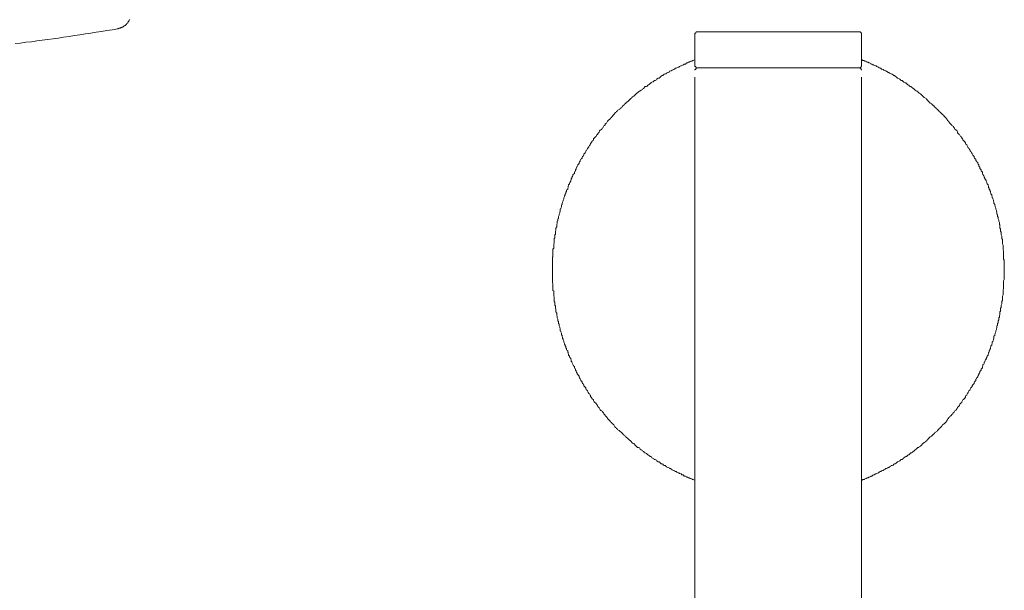
# Model space of a CAD drawing. Units: inches. Extents: x -311 to 1865, y -574 to 1029.
# Drawn here: x 277 to 412, y 573 to 652 of the extents above; entities that cross this region are included whole.
import ezdxf

# ---------------------------------------------------------------- set-up
doc = ezdxf.new("R2010")
doc.units = ezdxf.units.IN
doc.header["$MEASUREMENT"] = 0
doc.layers.add('图层 1', color=7, linetype='Continuous')

msp = doc.modelspace()

# ---------------------------------------------------------------- linework, layer by layer
at = {"layer": '图层 1', "color": 7, "lineweight": 9}
for points in [[(290.48, 650.45), (290.53, 650.48), (290.62, 650.48), (290.64, 650.51), (290.74, 650.51), (290.79, 650.53), (290.87, 650.56), (290.91, 650.58), (290.97, 650.6), (291.04, 650.63), (291.09, 650.66), (291.13, 650.68), (291.21, 650.73), (291.27, 650.77), (291.33, 650.79), (291.37, 650.83), (291.41, 650.86), (291.48, 650.91), (291.53, 650.93), (291.57, 651), (291.63, 651.05), (291.68, 651.09), (291.72, 651.15), (291.74, 651.17), (291.81, 651.21), (291.85, 651.28), (291.87, 651.31), (291.92, 651.4), (291.97, 651.45), (292.01, 651.5), (292.02, 651.56), (292.05, 651.59), (292.07, 651.67), (292.11, 651.74)], [(276.4, 648.41), (277.13, 648.49), (277.87, 648.59), (278.64, 648.66), (279.37, 648.77), (280.13, 648.87), (280.86, 648.96), (281.61, 649.07), (282.34, 649.18), (283.06, 649.28), (283.8, 649.38), (284.54, 649.51), (285.29, 649.61), (286.04, 649.73), (286.77, 649.84), (287.51, 649.97), (288.25, 650.09), (289, 650.2), (289.73, 650.32), (290.48, 650.45)], [(369.93, 650.02), (369.87, 650.02), (369.77, 650.02), (369.69, 649.92), (369.69, 649.85), (369.59, 649.85), (369.59, 649.79), (369.59, 649.7)], [(369.59, 649.7), (369.59, 645.43)], [(381.04, 650.02), (380.45, 650.02), (380.21, 650.02), (379.92, 650.02), (379.69, 650.02), (379.37, 650.02), (379.26, 650.02), (379.09, 650.02), (379.02, 650.02), (378.85, 650.02), (378.71, 650.02), (378.6, 650.02), (378.43, 650.02), (378.36, 650.02), (378.19, 650.02), (378.01, 650.02), (377.95, 650.02), (377.76, 650.02), (377.69, 650.02), (377.52, 650.02), (377.42, 650.02), (377.28, 650.02), (377.18, 650.02), (377.04, 650.02), (376.93, 650.02), (376.76, 650.02), (376.68, 650.02), (376.51, 650.02), (376.45, 650.02), (376.27, 650.02), (376.19, 650.02), (376.02, 650.02), (375.96, 650.02), (375.79, 650.02), (375.69, 650.02), (375.51, 650.02), (375.43, 650.02), (375.37, 650.02), (375.19, 650.02), (375.12, 650.02), (374.95, 650.02), (374.84, 650.02), (374.78, 650.02), (374.7, 650.02), (374.6, 650.02), (374.53, 650.02), (374.46, 650.02), (374.36, 650.02), (374.29, 650.02), (374.18, 650.02), (374.11, 650.02), (374.04, 650.02), (373.94, 650.02), (373.86, 650.02), (373.76, 650.02), (373.69, 650.02), (373.63, 650.02), (373.52, 650.02), (373.45, 650.02), (373.35, 650.02), (373.28, 650.02), (373.17, 650.02), (373.11, 650.02), (373, 650.02), (372.93, 650.02), (372.85, 650.02), (372.78, 650.02), (372.68, 650.02), (372.61, 650.02), (372.55, 650.02), (372.45, 650.02), (372.37, 650.02), (372.27, 650.02), (372.19, 650.02), (372.1, 650.02), (372.02, 650.02), (371.96, 650.02), (371.86, 650.02), (371.79, 650.02), (371.72, 650.02), (371.6, 650.02), (371.54, 650.02), (371.43, 650.02), (371.36, 650.02), (371.28, 650.02), (371.19, 650.02), (371.12, 650.02), (371.01, 650.02), (370.95, 650.02), (370.88, 650.02), (370.78, 650.02), (370.7, 650.02), (370.6, 650.02), (370.52, 650.02), (370.46, 650.02), (370.35, 650.02), (370.28, 650.02), (370.23, 650.02), (370.1, 650.02), (370.04, 650.02), (369.93, 650.02)], [(392.08, 650.02), (392.01, 650.02), (391.94, 650.02), (391.84, 650.02), (391.77, 650.02), (391.65, 650.02), (391.58, 650.02), (391.52, 650.02), (391.41, 650.02), (391.35, 650.02), (391.24, 650.02), (391.18, 650.02), (391.1, 650.02), (391, 650.02), (390.92, 650.02), (390.82, 650.02), (390.76, 650.02), (390.68, 650.02), (390.59, 650.02), (390.51, 650.02), (390.45, 650.02), (390.33, 650.02), (390.27, 650.02), (390.2, 650.02), (390.09, 650.02), (390.02, 650.02), (389.91, 650.02), (389.85, 650.02), (389.74, 650.02), (389.68, 650.02), (389.61, 650.02), (389.51, 650.02), (389.43, 650.02), (389.32, 650.02), (389.26, 650.02), (389.19, 650.02), (389.08, 650.02), (389.01, 650.02), (388.91, 650.02), (388.84, 650.02), (388.77, 650.02), (388.67, 650.02), (388.59, 650.02), (388.53, 650.02), (388.42, 650.02), (388.35, 650.02), (388.25, 650.02), (388.18, 650.02), (388.11, 650.02), (388, 650.02), (387.95, 650.02), (387.86, 650.02), (387.76, 650.02), (387.68, 650.02), (387.58, 650.02), (387.51, 650.02), (387.45, 650.02), (387.35, 650.02), (387.27, 650.02), (387.17, 650.02), (387.1, 650.02), (387, 650.02), (386.93, 650.02), (386.86, 650.02), (386.68, 650.02), (386.57, 650.02), (386.45, 650.02), (386.33, 650.02), (386.27, 650.02), (386.09, 650.02), (386.01, 650.02), (385.85, 650.02), (385.78, 650.02), (385.6, 650.02), (385.54, 650.02), (385.36, 650.02), (385.26, 650.02), (385.1, 650.02), (385, 650.02), (384.83, 650.02), (384.77, 650.02), (384.6, 650.02), (384.52, 650.02), (384.35, 650.02), (384.17, 650.02), (384.1, 650.02), (383.93, 650.02), (383.86, 650.02), (383.68, 650.02), (383.61, 650.02), (383.44, 650.02), (383.27, 650.02), (383.2, 650.02), (383.03, 650.02), (382.92, 650.02), (382.78, 650.02), (382.6, 650.02), (382.37, 650.02), (382.09, 650.02), (381.84, 650.02), (381.54, 650.02), (381.04, 650.02)], [(392.42, 649.7), (392.42, 649.79), (392.42, 649.85), (392.36, 649.85), (392.36, 649.92), (392.26, 649.92), (392.26, 650.02), (392.18, 650.02), (392.08, 650.02)], [(392.42, 645.43), (392.42, 649.7)], [(369.59, 646.18), (369.52, 646.18), (369.33, 646.09), (369.27, 646.09), (369.21, 646.02), (369.04, 646.02), (368.93, 645.94), (368.78, 645.85), (368.68, 645.85), (368.61, 645.79), (368.44, 645.79), (368.37, 645.69), (368.3, 645.61), (368.13, 645.61), (368.02, 645.51), (367.96, 645.51), (367.77, 645.43), (367.7, 645.35), (367.64, 645.35), (367.46, 645.27), (367.37, 645.19), (367.28, 645.19), (367.11, 645.09), (367, 645.03), (366.93, 645.03), (366.77, 644.92), (366.69, 644.84), (366.63, 644.84), (366.45, 644.77), (366.35, 644.69), (366.28, 644.69), (366.1, 644.61), (366.04, 644.51), (365.92, 644.44), (365.87, 644.44), (365.69, 644.37), (365.61, 644.26), (365.55, 644.26), (365.37, 644.2), (365.27, 644.12), (365.2, 644.02), (365.1, 644.02), (364.96, 643.93), (364.86, 643.86), (364.78, 643.77), (364.71, 643.68), (364.54, 643.68), (364.42, 643.6), (364.37, 643.52), (364.3, 643.43), (364.12, 643.36), (364.02, 643.36), (363.95, 643.26), (363.87, 643.19), (363.7, 643.11), (363.64, 643.01), (363.53, 643.01), (363.46, 642.94), (363.38, 642.85), (363.22, 642.76), (363.11, 642.69), (363.05, 642.59), (362.93, 642.53), (362.79, 642.53), (362.69, 642.44), (362.63, 642.36), (362.55, 642.27), (362.46, 642.2), (362.38, 642.1), (362.2, 642.02), (362.09, 641.94), (362.04, 641.87), (361.97, 641.87), (361.86, 641.78), (361.72, 641.68), (361.61, 641.6), (361.54, 641.51), (361.44, 641.43), (361.37, 641.36), (361.29, 641.27), (361.2, 641.18), (361.02, 641.09), (360.96, 641.03), (360.88, 640.92), (360.79, 640.86), (360.7, 640.77), (360.6, 640.69), (360.53, 640.61), (360.42, 640.53), (360.36, 640.43), (360.19, 640.36), (360.11, 640.26), (360.05, 640.19), (359.95, 640.11), (359.87, 640.01), (359.77, 639.93), (359.7, 639.86), (359.64, 639.76), (359.53, 639.69), (359.46, 639.6), (359.34, 639.52), (359.28, 639.44), (359.21, 639.36), (359.04, 639.26), (358.96, 639.18), (358.86, 639.11), (358.79, 639.01), (358.69, 638.94), (358.62, 638.85), (358.55, 638.77), (358.46, 638.69), (358.38, 638.61), (358.27, 638.44), (358.19, 638.36), (358.14, 638.28), (358.02, 638.2), (357.96, 638.11), (357.88, 638.02), (357.78, 637.94), (357.71, 637.85), (357.61, 637.76), (357.54, 637.68), (357.47, 637.51), (357.37, 637.45), (357.29, 637.36), (357.29, 637.27), (357.19, 637.18), (357.12, 637.11), (357.06, 637.02), (356.96, 636.86), (356.89, 636.79), (356.81, 636.69), (356.7, 636.6), (356.6, 636.54), (356.53, 636.43), (356.46, 636.28), (356.36, 636.19), (356.29, 636.1), (356.29, 636.01), (356.22, 635.95), (356.11, 635.86), (356.05, 635.69), (355.97, 635.62), (355.88, 635.51), (355.8, 635.43), (355.69, 635.35), (355.69, 635.2), (355.63, 635.1), (355.52, 635.01), (355.45, 634.94), (355.38, 634.78), (355.28, 634.69), (355.28, 634.61), (355.21, 634.53), (355.13, 634.45), (355.04, 634.27), (354.96, 634.18), (354.96, 634.12), (354.86, 634.04), (354.79, 633.85), (354.73, 633.76), (354.62, 633.7), (354.62, 633.59), (354.55, 633.45), (354.44, 633.34), (354.37, 633.29), (354.37, 633.11), (354.3, 633.02), (354.2, 632.93), (354.13, 632.85), (354.13, 632.69), (354.05, 632.6), (353.95, 632.54), (353.88, 632.37), (353.88, 632.28), (353.78, 632.19), (353.71, 632.1), (353.71, 631.95), (353.61, 631.85), (353.55, 631.77), (353.47, 631.61), (353.47, 631.52), (353.37, 631.44), (353.29, 631.26), (353.29, 631.19), (353.23, 631.1), (353.23, 630.92), (353.11, 630.87), (353.06, 630.78), (353.06, 630.61), (352.95, 630.52), (352.87, 630.44), (352.87, 630.27), (352.8, 630.2), (352.7, 630.1), (352.7, 629.94), (352.63, 629.86), (352.63, 629.77), (352.56, 629.61), (352.56, 629.53), (352.46, 629.34), (352.38, 629.28), (352.38, 629.19), (352.28, 629.03), (352.28, 628.94), (352.21, 628.85), (352.21, 628.68), (352.15, 628.6), (352.15, 628.43), (352.05, 628.37), (351.98, 628.26), (351.98, 628.11), (351.9, 628.02), (351.9, 627.85), (351.8, 627.78), (351.8, 627.67), (351.73, 627.52), (351.73, 627.44), (351.61, 627.27), (351.61, 627.19), (351.61, 627.12), (351.55, 626.95), (351.55, 626.86), (351.45, 626.68), (351.45, 626.61), (351.38, 626.53), (351.38, 626.35), (351.3, 626.29), (351.3, 626.11), (351.3, 626.02), (351.21, 625.85), (351.21, 625.76), (351.14, 625.7), (351.14, 625.53), (351.14, 625.44), (351.06, 625.27), (351.06, 625.19), (350.96, 625.03), (350.96, 624.95), (350.96, 624.86), (350.89, 624.7), (350.89, 624.62), (350.89, 624.43), (350.79, 624.35), (350.79, 624.18), (350.79, 624.11), (350.7, 624.03), (350.7, 623.86), (350.7, 623.77), (350.65, 623.61), (350.65, 623.54), (350.65, 623.35), (350.65, 623.27), (350.54, 623.11), (350.54, 623.02), (350.54, 622.87), (350.54, 622.76), (350.47, 622.68), (350.47, 622.53), (350.47, 622.44), (350.47, 622.27), (350.37, 622.19), (350.37, 622.01), (350.37, 621.93), (350.37, 621.78), (350.3, 621.69), (350.3, 621.52), (350.3, 621.44), (350.3, 621.27), (350.3, 621.19), (350.3, 621.03), (350.23, 620.93), (350.23, 620.77), (350.23, 620.69), (350.23, 620.6), (350.23, 620.45), (350.23, 620.34), (350.12, 620.2), (350.12, 620.11), (350.12, 619.93), (350.12, 619.86), (350.12, 619.69), (350.12, 619.62), (350.12, 619.44), (350.12, 619.35), (350.12, 619.18), (350.05, 619.12), (350.05, 618.94), (350.05, 618.85), (350.05, 618.7), (350.05, 618.61), (350.05, 618.45), (350.05, 618.36), (350.05, 618.19), (350.05, 618.11), (350.05, 617.95), (350.05, 617.86), (350.05, 617.78), (350.05, 617.62), (350.05, 617.51), (350.05, 617.36), (350.05, 617.27), (350.05, 617.1), (350.05, 617.02), (350.05, 616.85), (350.05, 616.77), (350.05, 616.61), (350.05, 616.52), (350.05, 616.36), (350.05, 616.28), (350.05, 616.09), (350.05, 616.03), (350.05, 615.86), (350.05, 615.77), (350.05, 615.61), (350.12, 615.52), (350.12, 615.35), (350.12, 615.28), (350.12, 615.12), (350.12, 615.03), (350.12, 614.84), (350.12, 614.78), (350.12, 614.68), (350.12, 614.52), (350.23, 614.44), (350.23, 614.27), (350.23, 614.19), (350.23, 614.02), (350.23, 613.93), (350.23, 613.77), (350.3, 613.67), (350.3, 613.52), (350.3, 613.44), (350.3, 613.27), (350.3, 613.19), (350.3, 613.02), (350.37, 612.95), (350.37, 612.77), (350.37, 612.69), (350.37, 612.51), (350.47, 612.44), (350.47, 612.36), (350.47, 612.2), (350.47, 612.11), (350.54, 611.96), (350.54, 611.85), (350.54, 611.7), (350.54, 611.61), (350.65, 611.43), (350.65, 611.37), (350.65, 611.2), (350.65, 611.12), (350.7, 611.04), (350.7, 610.86), (350.7, 610.78), (350.79, 610.6), (350.79, 610.52), (350.79, 610.36), (350.89, 610.27), (350.89, 610.12), (350.89, 610.03), (350.96, 609.93), (350.96, 609.76), (350.96, 609.69), (351.06, 609.52), (351.06, 609.45), (351.14, 609.28), (351.14, 609.19), (351.14, 609.02), (351.21, 608.95), (351.21, 608.86), (351.3, 608.68), (351.3, 608.62), (351.3, 608.44), (351.38, 608.36), (351.38, 608.27), (351.45, 608.09), (351.45, 608.02), (351.55, 607.85), (351.55, 607.79), (351.61, 607.61), (351.61, 607.53), (351.61, 607.45), (351.73, 607.27), (351.73, 607.19), (351.8, 607.03), (351.8, 606.94), (351.9, 606.86), (351.9, 606.69), (351.98, 606.6), (351.98, 606.44), (352.05, 606.35), (352.15, 606.29), (352.15, 606.1), (352.21, 606.05), (352.21, 605.93), (352.28, 605.77), (352.28, 605.69), (352.38, 605.51), (352.38, 605.44), (352.46, 605.36), (352.56, 605.19), (352.56, 605.12), (352.63, 605.03), (352.63, 604.84), (352.7, 604.76), (352.7, 604.7), (352.8, 604.53), (352.87, 604.44), (352.87, 604.37), (352.95, 604.19), (353.06, 604.11), (353.06, 603.94), (353.11, 603.84), (353.23, 603.78), (353.23, 603.6), (353.29, 603.53), (353.29, 603.45), (353.37, 603.36), (353.47, 603.2), (353.47, 603.09), (353.55, 603.01), (353.61, 602.86), (353.71, 602.77), (353.71, 602.7), (353.78, 602.54), (353.88, 602.43), (353.88, 602.36), (353.95, 602.18), (354.05, 602.1), (354.13, 602.03), (354.13, 601.93), (354.2, 601.78), (354.3, 601.69), (354.37, 601.6), (354.37, 601.44), (354.44, 601.36), (354.55, 601.28), (354.62, 601.21), (354.62, 601.02), (354.73, 600.94), (354.79, 600.86), (354.86, 600.78), (354.96, 600.61), (354.96, 600.53), (355.04, 600.43), (355.13, 600.37), (355.21, 600.2), (355.28, 600.12), (355.28, 600.02), (355.38, 599.93), (355.45, 599.77), (355.52, 599.7), (355.63, 599.6), (355.69, 599.53), (355.69, 599.44), (355.8, 599.27), (355.88, 599.19), (355.97, 599.11), (356.05, 599.03), (356.11, 598.96), (356.22, 598.77), (356.29, 598.69), (356.29, 598.6), (356.36, 598.52), (356.46, 598.45), (356.53, 598.36), (356.6, 598.18), (356.7, 598.1), (356.81, 598.03), (356.89, 597.95), (356.96, 597.86), (357.06, 597.78), (357.12, 597.61), (357.19, 597.52), (357.29, 597.43), (357.29, 597.35), (357.37, 597.28), (357.47, 597.2), (357.54, 597.11), (357.61, 596.96), (357.71, 596.87), (357.78, 596.78), (357.88, 596.69), (357.96, 596.61), (358.02, 596.52), (358.14, 596.45), (358.19, 596.35), (358.27, 596.27), (358.38, 596.19), (358.46, 596.1), (358.55, 595.94), (358.62, 595.85), (358.69, 595.76), (358.79, 595.68), (358.86, 595.62), (358.96, 595.52), (359.04, 595.44), (359.21, 595.34), (359.28, 595.26), (359.34, 595.21), (359.46, 595.11), (359.53, 595.04), (359.64, 594.94), (359.7, 594.86), (359.77, 594.77), (359.87, 594.69), (359.95, 594.6), (360.05, 594.54), (360.11, 594.45), (360.19, 594.36), (360.36, 594.28), (360.42, 594.2), (360.53, 594.12), (360.6, 594.03), (360.7, 593.95), (360.79, 593.86), (360.88, 593.76), (360.96, 593.69), (361.02, 593.61), (361.2, 593.53), (361.29, 593.44), (361.37, 593.36), (361.44, 593.28), (361.54, 593.19), (361.61, 593.1), (361.72, 593.02), (361.86, 593.02), (361.97, 592.95), (362.04, 592.87), (362.09, 592.79), (362.2, 592.69), (362.38, 592.6), (362.46, 592.52), (362.55, 592.44), (362.63, 592.35), (362.69, 592.27), (362.79, 592.27), (362.93, 592.19), (363.05, 592.11), (363.11, 592.01), (363.22, 591.94), (363.38, 591.87), (363.46, 591.77), (363.53, 591.77), (363.64, 591.7), (363.7, 591.6), (363.87, 591.51), (363.95, 591.46), (364.02, 591.37), (364.12, 591.37), (364.3, 591.28), (364.37, 591.19), (364.42, 591.11), (364.54, 591.03), (364.71, 591.03), (364.78, 590.94), (364.86, 590.85), (364.96, 590.77), (365.1, 590.77), (365.2, 590.7), (365.27, 590.6), (365.37, 590.54), (365.55, 590.54), (365.61, 590.44), (365.69, 590.36), (365.87, 590.26), (365.92, 590.26), (366.04, 590.2), (366.1, 590.11), (366.28, 590.11), (366.35, 590.02), (366.45, 589.95), (366.63, 589.86), (366.69, 589.86), (366.77, 589.78), (366.93, 589.69), (367, 589.69), (367.11, 589.61), (367.28, 589.52), (367.37, 589.52), (367.46, 589.45), (367.64, 589.37), (367.7, 589.37), (367.77, 589.27), (367.96, 589.27), (368.02, 589.19), (368.13, 589.09), (368.3, 589.09), (368.37, 589.01), (368.44, 588.95), (368.61, 588.95), (368.68, 588.86), (368.78, 588.86), (368.93, 588.77), (369.04, 588.77), (369.21, 588.68), (369.27, 588.6), (369.33, 588.6), (369.52, 588.53), (369.59, 588.53)], [(369.59, 645.43), (369.59, 645.35), (369.59, 645.27), (369.69, 645.27), (369.69, 645.19), (369.77, 645.09), (369.87, 645.09), (369.93, 645.09)], [(369.93, 645.09), (369.87, 645.09), (369.87, 645.03), (369.77, 645.03), (369.69, 645.03), (369.69, 644.92), (369.69, 644.84), (369.59, 644.84), (369.59, 644.77)], [(369.93, 645.09), (370.04, 645.09), (370.1, 645.09), (370.23, 645.09), (370.28, 645.09), (370.35, 645.09), (370.46, 645.09), (370.52, 645.09), (370.6, 645.09), (370.7, 645.09), (370.78, 645.09), (370.88, 645.09), (370.95, 645.09), (371.01, 645.09), (371.12, 645.09), (371.19, 645.09), (371.28, 645.09), (371.36, 645.09), (371.43, 645.09), (371.54, 645.09), (371.6, 645.09), (371.72, 645.09), (371.79, 645.09), (371.86, 645.09), (371.96, 645.09), (372.02, 645.09), (372.1, 645.09), (372.19, 645.09), (372.27, 645.09), (372.37, 645.09), (372.45, 645.09), (372.55, 645.09), (372.61, 645.09), (372.68, 645.09), (372.78, 645.09), (372.85, 645.09), (372.93, 645.09), (373, 645.09), (373.11, 645.09), (373.17, 645.09), (373.28, 645.09), (373.35, 645.09), (373.45, 645.09), (373.52, 645.09), (373.63, 645.09), (373.69, 645.09), (373.76, 645.09), (373.86, 645.09), (373.94, 645.09), (374.04, 645.09), (374.11, 645.09), (374.18, 645.09), (374.29, 645.09), (374.36, 645.09), (374.46, 645.09), (374.53, 645.09), (374.6, 645.09), (374.7, 645.09), (374.78, 645.09), (374.84, 645.09), (374.95, 645.09), (375.01, 645.09), (375.12, 645.09), (375.19, 645.09), (375.37, 645.09), (375.43, 645.09), (375.51, 645.09), (375.69, 645.09), (375.79, 645.09), (375.96, 645.09), (376.02, 645.09), (376.19, 645.09), (376.27, 645.09), (376.45, 645.09), (376.51, 645.09), (376.68, 645.09), (376.76, 645.09), (376.93, 645.09), (377.04, 645.09), (377.18, 645.09), (377.28, 645.09), (377.42, 645.09), (377.52, 645.09), (377.69, 645.09), (377.76, 645.09), (377.95, 645.09), (378.01, 645.09), (378.19, 645.09), (378.36, 645.09), (378.43, 645.09), (378.6, 645.09), (378.71, 645.09), (378.85, 645.09), (379.02, 645.09), (379.09, 645.09), (379.26, 645.09), (379.37, 645.09), (379.69, 645.09), (379.92, 645.09), (380.21, 645.09), (380.45, 645.09), (381.04, 645.09)], [(392.08, 645.09), (392.01, 645.09), (391.94, 645.09), (391.84, 645.09), (391.77, 645.09), (391.65, 645.09), (391.58, 645.09), (391.52, 645.09), (391.41, 645.09), (391.35, 645.09), (391.24, 645.09), (391.18, 645.09), (391.1, 645.09), (391, 645.09), (390.92, 645.09), (390.82, 645.09), (390.76, 645.09), (390.68, 645.09), (390.59, 645.09), (390.51, 645.09), (390.45, 645.09), (390.33, 645.09), (390.27, 645.09), (390.2, 645.09), (390.09, 645.09), (390.02, 645.09), (389.91, 645.09), (389.85, 645.09), (389.74, 645.09), (389.68, 645.09), (389.61, 645.09), (389.51, 645.09), (389.32, 645.09), (389.26, 645.09), (389.19, 645.09), (389.08, 645.09), (389.01, 645.09), (388.91, 645.09), (388.84, 645.09), (388.77, 645.09), (388.59, 645.09), (388.53, 645.09), (388.42, 645.09), (388.35, 645.09), (388.25, 645.09), (388.11, 645.09), (388, 645.09), (387.95, 645.09), (387.86, 645.09), (387.68, 645.09), (387.58, 645.09), (387.51, 645.09), (387.35, 645.09), (387.27, 645.09), (387.17, 645.09), (387, 645.09), (386.93, 645.09), (386.86, 645.09), (386.68, 645.09), (386.57, 645.09), (386.45, 645.09), (386.33, 645.09), (386.27, 645.09), (386.09, 645.09), (386.01, 645.09), (385.85, 645.09), (385.78, 645.09), (385.6, 645.09), (385.54, 645.09), (385.36, 645.09), (385.26, 645.09), (385.1, 645.09), (385, 645.09), (384.83, 645.09), (384.77, 645.09), (384.6, 645.09), (384.52, 645.09), (384.35, 645.09), (384.17, 645.09), (384.1, 645.09), (383.93, 645.09), (383.68, 645.09), (383.44, 645.09), (383.2, 645.09), (382.92, 645.09), (382.6, 645.09), (382.37, 645.09), (382.09, 645.09), (381.84, 645.09), (381.54, 645.09), (381.04, 645.09), (380.45, 645.09), (380.21, 645.09), (379.92, 645.09), (379.69, 645.09), (379.37, 645.09), (379.09, 645.09), (378.85, 645.09), (378.6, 645.09), (378.36, 645.09), (378.01, 645.09), (377.95, 645.09), (377.76, 645.09), (377.69, 645.09), (377.52, 645.09), (377.42, 645.09), (377.28, 645.09), (377.18, 645.09), (377.04, 645.09), (376.93, 645.09), (376.76, 645.09), (376.68, 645.09), (376.51, 645.09), (376.45, 645.09), (376.27, 645.09), (376.19, 645.09), (376.02, 645.09), (375.96, 645.09), (375.79, 645.09), (375.69, 645.09), (375.51, 645.09), (375.43, 645.09), (375.37, 645.09), (375.19, 645.09), (375.12, 645.09), (374.95, 645.09), (374.84, 645.09), (374.78, 645.09), (374.6, 645.09), (374.53, 645.09), (374.46, 645.09), (374.29, 645.09), (374.18, 645.09), (374.11, 645.09), (374.04, 645.09), (373.86, 645.09), (373.76, 645.09), (373.69, 645.09), (373.63, 645.09), (373.45, 645.09), (373.35, 645.09), (373.28, 645.09), (373.17, 645.09), (373.11, 645.09), (373, 645.09), (372.93, 645.09), (372.78, 645.09), (372.68, 645.09), (372.61, 645.09), (372.55, 645.09), (372.45, 645.09), (372.37, 645.09), (372.27, 645.09), (372.19, 645.09), (372.1, 645.09), (372.02, 645.09), (371.96, 645.09), (371.86, 645.09), (371.79, 645.09), (371.72, 645.09), (371.6, 645.09), (371.54, 645.09), (371.43, 645.09), (371.36, 645.09), (371.28, 645.09), (371.19, 645.09), (371.12, 645.09), (371.01, 645.09), (370.95, 645.09), (370.88, 645.09), (370.78, 645.09), (370.7, 645.09), (370.6, 645.09), (370.52, 645.09), (370.46, 645.09), (370.35, 645.09), (370.28, 645.09), (370.23, 645.09), (370.1, 645.09), (370.04, 645.09), (369.93, 645.09)], [(381.04, 645.09), (380.51, 645.09), (380.27, 645.09), (380.03, 645.09), (379.79, 645.09), (379.51, 645.09), (379.44, 645.09), (379.26, 645.09), (379.2, 645.09), (379.02, 645.09), (378.95, 645.09), (378.77, 645.09), (378.71, 645.09), (378.54, 645.09), (378.43, 645.09), (378.26, 645.09), (378.19, 645.09), (378.12, 645.09), (377.95, 645.09), (377.84, 645.09), (377.69, 645.09), (377.59, 645.09), (377.52, 645.09), (377.36, 645.09), (377.28, 645.09), (377.1, 645.09), (377.04, 645.09), (376.93, 645.09), (376.76, 645.09), (376.68, 645.09), (376.63, 645.09), (376.45, 645.09), (376.37, 645.09), (376.27, 645.09), (376.1, 645.09), (376.02, 645.09), (375.96, 645.09), (375.79, 645.09), (375.69, 645.09), (375.61, 645.09), (375.51, 645.09), (375.43, 645.09), (375.37, 645.09), (375.26, 645.09), (375.19, 645.09), (375.12, 645.09), (375.01, 645.09), (374.95, 645.09), (374.84, 645.09), (374.78, 645.09), (374.7, 645.09), (374.6, 645.09), (374.53, 645.09), (374.46, 645.09), (374.36, 645.09), (374.29, 645.09), (374.18, 645.09), (374.11, 645.09), (374.04, 645.09), (373.94, 645.09), (373.86, 645.09), (373.76, 645.09), (373.69, 645.09), (373.63, 645.09), (373.52, 645.09), (373.45, 645.09), (373.35, 645.09), (373.28, 645.09), (373.17, 645.09), (373.11, 645.09), (373, 645.09), (372.93, 645.09), (372.85, 645.09), (372.78, 645.09), (372.68, 645.09), (372.61, 645.09), (372.55, 645.09), (372.45, 645.09), (372.37, 645.09), (372.27, 645.09), (372.19, 645.09), (372.1, 645.09), (372.02, 645.09), (371.96, 645.09), (371.86, 645.09), (371.79, 645.09), (371.72, 645.09), (371.6, 645.09), (371.54, 645.09), (371.43, 645.09), (371.36, 645.09), (371.28, 645.09), (371.19, 645.09), (371.12, 645.09), (371.01, 645.09), (370.95, 645.09), (370.88, 645.09)], [(381.04, 645.09), (381.54, 645.09), (381.84, 645.09), (382.09, 645.09), (382.37, 645.09), (382.6, 645.09), (382.78, 645.09), (382.92, 645.09), (383.03, 645.09), (383.2, 645.09), (383.27, 645.09), (383.44, 645.09), (383.61, 645.09), (383.68, 645.09), (383.86, 645.09), (383.93, 645.09), (384.1, 645.09), (384.17, 645.09), (384.35, 645.09), (384.52, 645.09), (384.6, 645.09), (384.77, 645.09), (384.83, 645.09), (385, 645.09), (385.1, 645.09), (385.26, 645.09), (385.36, 645.09), (385.54, 645.09), (385.6, 645.09), (385.78, 645.09), (385.85, 645.09), (386.01, 645.09), (386.09, 645.09), (386.27, 645.09), (386.33, 645.09), (386.45, 645.09), (386.57, 645.09), (386.68, 645.09), (386.86, 645.09), (386.93, 645.09), (387, 645.09), (387.1, 645.09), (387.17, 645.09), (387.27, 645.09), (387.35, 645.09), (387.45, 645.09), (387.51, 645.09), (387.58, 645.09), (387.68, 645.09), (387.76, 645.09), (387.86, 645.09), (387.95, 645.09), (388, 645.09), (388.11, 645.09), (388.18, 645.09), (388.25, 645.09), (388.35, 645.09), (388.42, 645.09), (388.53, 645.09), (388.59, 645.09), (388.67, 645.09), (388.77, 645.09), (388.84, 645.09), (388.91, 645.09), (389.01, 645.09), (389.08, 645.09), (389.19, 645.09), (389.26, 645.09), (389.32, 645.09), (389.43, 645.09), (389.51, 645.09), (389.61, 645.09), (389.68, 645.09), (389.74, 645.09), (389.85, 645.09), (389.91, 645.09), (390.02, 645.09), (390.09, 645.09), (390.2, 645.09), (390.27, 645.09), (390.33, 645.09), (390.45, 645.09), (390.51, 645.09), (390.59, 645.09), (390.68, 645.09), (390.76, 645.09), (390.82, 645.09), (390.92, 645.09), (391, 645.09), (391.1, 645.09), (391.18, 645.09), (391.24, 645.09), (391.35, 645.09), (391.41, 645.09), (391.52, 645.09), (391.58, 645.09), (391.65, 645.09), (391.77, 645.09), (391.84, 645.09), (391.94, 645.09), (392.01, 645.09), (392.08, 645.09)], [(391.1, 645.09), (391, 645.09), (390.92, 645.09), (390.82, 645.09), (390.76, 645.09), (390.68, 645.09), (390.59, 645.09), (390.51, 645.09), (390.45, 645.09), (390.33, 645.09), (390.27, 645.09), (390.2, 645.09), (390.09, 645.09), (390.02, 645.09), (389.91, 645.09), (389.85, 645.09), (389.74, 645.09), (389.68, 645.09), (389.61, 645.09), (389.51, 645.09), (389.43, 645.09), (389.32, 645.09), (389.26, 645.09), (389.19, 645.09), (389.08, 645.09), (389.01, 645.09), (388.91, 645.09), (388.84, 645.09), (388.77, 645.09), (388.67, 645.09), (388.59, 645.09), (388.53, 645.09), (388.42, 645.09), (388.35, 645.09), (388.25, 645.09), (388.18, 645.09), (388.11, 645.09), (388, 645.09), (387.95, 645.09), (387.86, 645.09), (387.76, 645.09), (387.68, 645.09), (387.58, 645.09), (387.51, 645.09), (387.45, 645.09), (387.35, 645.09), (387.27, 645.09), (387.17, 645.09), (387.1, 645.09), (387, 645.09), (386.93, 645.09), (386.86, 645.09), (386.75, 645.09), (386.68, 645.09), (386.57, 645.09), (386.5, 645.09), (386.45, 645.09), (386.33, 645.09), (386.18, 645.09), (386.09, 645.09), (386.01, 645.09), (385.85, 645.09), (385.78, 645.09), (385.68, 645.09), (385.6, 645.09), (385.42, 645.09), (385.36, 645.09), (385.26, 645.09), (385.1, 645.09), (385, 645.09), (384.83, 645.09), (384.77, 645.09), (384.7, 645.09), (384.52, 645.09), (384.41, 645.09), (384.28, 645.09), (384.17, 645.09), (384.1, 645.09), (383.93, 645.09), (383.86, 645.09), (383.68, 645.09), (383.61, 645.09), (383.44, 645.09), (383.34, 645.09), (383.27, 645.09), (383.1, 645.09), (383.03, 645.09), (382.85, 645.09), (382.78, 645.09), (382.6, 645.09), (382.5, 645.09), (382.26, 645.09), (382.01, 645.09), (381.78, 645.09), (381.54, 645.09), (381.04, 645.09)], [(392.08, 645.09), (392.18, 645.09), (392.26, 645.09), (392.26, 645.19), (392.36, 645.19), (392.36, 645.27), (392.42, 645.27), (392.42, 645.35), (392.42, 645.43)], [(392.42, 644.77), (392.42, 644.84), (392.36, 644.84), (392.36, 644.92), (392.26, 645.03), (392.18, 645.03), (392.08, 645.09)], [(392.42, 588.53), (392.49, 588.53), (392.59, 588.6), (392.77, 588.6), (392.84, 588.68), (393.02, 588.77), (393.09, 588.77), (393.14, 588.86), (393.33, 588.86), (393.43, 588.95), (393.51, 588.95), (393.68, 589.01), (393.75, 589.09), (393.85, 589.09), (393.99, 589.19), (394.1, 589.27), (394.17, 589.27), (394.34, 589.37), (394.41, 589.37), (394.52, 589.45), (394.69, 589.52), (394.76, 589.52), (394.82, 589.61), (394.99, 589.69), (395.08, 589.69), (395.17, 589.78), (395.36, 589.86), (395.41, 589.86), (395.49, 589.95), (395.67, 590.02), (395.73, 590.11), (395.84, 590.11), (396.01, 590.2), (396.09, 590.26), (396.18, 590.26), (396.26, 590.36), (396.44, 590.44), (396.49, 590.54), (396.6, 590.54), (396.74, 590.6), (396.85, 590.7), (396.92, 590.77), (397.03, 590.77), (397.16, 590.85), (397.26, 590.94), (397.33, 591.03), (397.4, 591.03), (397.58, 591.11), (397.68, 591.19), (397.75, 591.28), (397.82, 591.37), (398, 591.37), (398.1, 591.46), (398.17, 591.51), (398.24, 591.6), (398.42, 591.7), (398.51, 591.77), (398.59, 591.77), (398.66, 591.87), (398.76, 591.94), (398.9, 592.01), (399.01, 592.11), (399.07, 592.19), (399.18, 592.27), (399.25, 592.27), (399.42, 592.35), (399.5, 592.44), (399.6, 592.52), (399.67, 592.6), (399.77, 592.69), (399.9, 592.79), (399.99, 592.87), (400.09, 592.95), (400.15, 593.02), (400.27, 593.02), (400.32, 593.1), (400.5, 593.19), (400.58, 593.28), (400.68, 593.36), (400.74, 593.44), (400.82, 593.53), (400.92, 593.61), (400.99, 593.69), (401.17, 593.76), (401.26, 593.86), (401.34, 593.95), (401.4, 594.03), (401.51, 594.12), (401.57, 594.2), (401.65, 594.28), (401.76, 594.36), (401.83, 594.45), (402, 594.54), (402.07, 594.6), (402.17, 594.69), (402.24, 594.77), (402.31, 594.86), (402.41, 594.94), (402.49, 595.04), (402.59, 595.11), (402.66, 595.21), (402.77, 595.26), (402.84, 595.34), (402.91, 595.44), (403.01, 595.52), (403.08, 595.62), (403.18, 595.68), (403.25, 595.76), (403.33, 595.85), (403.42, 595.94), (403.5, 596.1), (403.67, 596.19), (403.73, 596.27), (403.85, 596.35), (403.91, 596.45), (404.02, 596.52), (404.09, 596.61), (404.17, 596.69), (404.17, 596.78), (404.22, 596.87), (404.34, 596.96), (404.4, 597.11), (404.51, 597.2), (404.58, 597.28), (404.64, 597.35), (404.75, 597.43), (404.81, 597.52), (404.92, 597.61), (404.99, 597.78), (405.1, 597.86), (405.17, 597.95), (405.23, 598.03), (405.35, 598.1), (405.4, 598.18), (405.52, 598.36), (405.58, 598.45), (405.58, 598.52), (405.66, 598.6), (405.76, 598.69), (405.83, 598.77), (405.9, 598.96), (406, 599.03), (406.08, 599.11), (406.17, 599.19), (406.17, 599.27), (406.25, 599.44), (406.31, 599.53), (406.41, 599.6), (406.48, 599.7), (406.56, 599.77), (406.67, 599.93), (406.67, 600.02), (406.74, 600.12), (406.85, 600.2), (406.91, 600.37), (407.01, 600.43), (407.01, 600.53), (407.08, 600.61), (407.15, 600.78), (407.25, 600.86), (407.32, 600.94), (407.32, 601.02), (407.4, 601.21), (407.5, 601.28), (407.57, 601.36), (407.57, 601.44), (407.68, 601.6), (407.75, 601.69), (407.85, 601.78), (407.85, 601.93), (407.92, 602.03), (407.99, 602.1), (408.09, 602.18), (408.09, 602.36), (408.16, 602.43), (408.24, 602.54), (408.34, 602.7), (408.34, 602.77), (408.41, 602.86), (408.51, 603.01), (408.51, 603.09), (408.58, 603.2), (408.64, 603.36), (408.64, 603.45), (408.75, 603.53), (408.81, 603.6), (408.81, 603.78), (408.93, 603.84), (409, 603.94), (409, 604.11), (409.07, 604.19), (409.07, 604.37), (409.17, 604.44), (409.24, 604.53), (409.24, 604.7), (409.3, 604.76), (409.3, 604.84), (409.41, 605.03), (409.49, 605.12), (409.49, 605.19), (409.59, 605.36), (409.59, 605.44), (409.66, 605.51), (409.76, 605.69), (409.76, 605.77), (409.82, 605.93), (409.82, 606.05), (409.9, 606.1), (409.9, 606.29), (410, 606.35), (410, 606.44), (410.08, 606.6), (410.08, 606.69), (410.14, 606.86), (410.14, 606.94), (410.26, 607.03), (410.26, 607.19), (410.31, 607.27), (410.31, 607.45), (410.43, 607.53), (410.43, 607.61), (410.49, 607.79), (410.49, 607.85), (410.57, 608.02), (410.57, 608.09), (410.57, 608.27), (410.67, 608.36), (410.67, 608.44), (410.74, 608.62), (410.74, 608.68), (410.81, 608.86), (410.81, 608.95), (410.81, 609.02), (410.91, 609.19), (410.91, 609.28), (410.98, 609.45), (410.98, 609.52), (410.98, 609.69), (411.08, 609.76), (411.08, 609.93), (411.08, 610.03), (411.16, 610.12), (411.16, 610.27), (411.16, 610.36), (411.25, 610.52), (411.25, 610.6), (411.25, 610.78), (411.32, 610.86), (411.32, 611.04), (411.32, 611.12), (411.39, 611.2), (411.39, 611.37), (411.39, 611.43), (411.39, 611.61), (411.47, 611.7), (411.47, 611.85), (411.47, 611.96), (411.47, 612.11), (411.58, 612.2), (411.58, 612.36), (411.58, 612.44), (411.58, 612.51), (411.67, 612.69), (411.67, 612.77), (411.67, 612.95), (411.67, 613.02), (411.76, 613.19), (411.76, 613.27), (411.76, 613.44), (411.76, 613.52), (411.76, 613.67), (411.76, 613.77), (411.82, 613.93), (411.82, 614.02), (411.82, 614.19), (411.82, 614.27), (411.82, 614.44), (411.82, 614.52), (411.82, 614.68), (411.89, 614.78), (411.89, 614.84), (411.89, 615.03), (411.89, 615.12), (411.89, 615.28), (411.89, 615.35), (411.89, 615.52), (411.89, 615.61), (411.89, 615.77), (411.89, 615.86), (411.99, 616.03), (411.99, 616.09), (411.99, 616.28), (411.99, 616.36), (411.99, 616.52), (411.99, 616.61), (411.99, 616.77), (411.99, 616.85), (411.99, 617.02), (411.99, 617.1), (411.99, 617.27), (411.99, 617.36), (411.99, 617.51), (411.99, 617.62), (411.99, 617.78), (411.99, 617.86), (411.99, 617.95), (411.99, 618.11), (411.99, 618.19), (411.99, 618.36), (411.99, 618.45), (411.99, 618.61), (411.99, 618.7), (411.89, 618.85), (411.89, 618.94), (411.89, 619.12), (411.89, 619.18), (411.89, 619.35), (411.89, 619.44), (411.89, 619.62), (411.89, 619.69), (411.89, 619.86), (411.89, 619.93), (411.82, 620.11), (411.82, 620.2), (411.82, 620.34), (411.82, 620.45), (411.82, 620.6), (411.82, 620.69), (411.82, 620.77), (411.76, 620.93), (411.76, 621.03), (411.76, 621.19), (411.76, 621.27), (411.76, 621.44), (411.76, 621.52), (411.67, 621.69), (411.67, 621.78), (411.67, 621.93), (411.67, 622.01), (411.58, 622.19), (411.58, 622.27), (411.58, 622.44), (411.58, 622.53), (411.47, 622.68), (411.47, 622.76), (411.47, 622.87), (411.47, 623.02), (411.39, 623.11), (411.39, 623.27), (411.39, 623.35), (411.39, 623.54), (411.32, 623.61), (411.32, 623.77), (411.32, 623.86), (411.25, 624.03), (411.25, 624.11), (411.25, 624.18), (411.16, 624.35), (411.16, 624.43), (411.16, 624.62), (411.08, 624.7), (411.08, 624.86), (411.08, 624.95), (410.98, 625.03), (410.98, 625.19), (410.98, 625.27), (410.91, 625.44), (410.91, 625.53), (410.81, 625.7), (410.81, 625.76), (410.81, 625.85), (410.74, 626.02), (410.74, 626.11), (410.67, 626.29), (410.67, 626.35), (410.57, 626.53), (410.57, 626.61), (410.57, 626.68), (410.49, 626.86), (410.49, 626.95), (410.43, 627.12), (410.43, 627.19), (410.31, 627.27), (410.31, 627.44), (410.26, 627.52), (410.26, 627.67), (410.14, 627.78), (410.14, 627.85), (410.08, 628.02), (410.08, 628.11), (410, 628.26), (410, 628.37), (409.9, 628.43), (409.9, 628.6), (409.82, 628.68), (409.82, 628.85), (409.76, 628.94), (409.76, 629.03), (409.66, 629.19), (409.59, 629.28), (409.59, 629.34), (409.49, 629.53), (409.49, 629.61), (409.41, 629.77), (409.3, 629.86), (409.3, 629.94), (409.24, 630.1), (409.24, 630.2), (409.17, 630.27), (409.07, 630.44), (409.07, 630.52), (409, 630.61), (409, 630.78), (408.93, 630.87), (408.81, 630.92), (408.81, 631.1), (408.75, 631.19), (408.64, 631.26), (408.64, 631.44), (408.58, 631.52), (408.51, 631.61), (408.51, 631.77), (408.41, 631.85), (408.34, 631.95), (408.34, 632.1), (408.24, 632.19), (408.16, 632.28), (408.09, 632.37), (408.09, 632.54), (407.99, 632.6), (407.92, 632.69), (407.85, 632.85), (407.85, 632.93), (407.75, 633.02), (407.68, 633.11), (407.57, 633.29), (407.57, 633.34), (407.5, 633.45), (407.4, 633.59), (407.32, 633.7), (407.32, 633.76), (407.25, 633.85), (407.15, 634.04), (407.08, 634.12), (407.01, 634.18), (407.01, 634.27), (406.91, 634.45), (406.85, 634.53), (406.74, 634.61), (406.67, 634.69), (406.67, 634.78), (406.56, 634.94), (406.48, 635.01), (406.41, 635.1), (406.31, 635.2), (406.25, 635.35), (406.17, 635.43), (406.17, 635.51), (406.08, 635.62), (406, 635.69), (405.9, 635.86), (405.83, 635.95), (405.76, 636.01), (405.66, 636.1), (405.58, 636.19), (405.58, 636.28), (405.52, 636.43), (405.4, 636.54), (405.35, 636.6), (405.23, 636.69), (405.17, 636.79), (405.1, 636.86), (404.99, 637.02), (404.92, 637.11), (404.81, 637.18), (404.75, 637.27), (404.64, 637.36), (404.58, 637.45), (404.51, 637.51), (404.4, 637.68), (404.34, 637.76), (404.22, 637.85), (404.17, 637.94), (404.17, 638.02), (404.09, 638.11), (404.02, 638.2), (403.91, 638.28), (403.85, 638.36), (403.73, 638.44), (403.67, 638.61), (403.5, 638.69), (403.42, 638.77), (403.33, 638.85), (403.25, 638.94), (403.18, 639.01), (403.08, 639.11), (403.01, 639.18), (402.91, 639.26), (402.84, 639.36), (402.77, 639.44), (402.66, 639.52), (402.59, 639.6), (402.49, 639.69), (402.41, 639.76), (402.31, 639.86), (402.24, 639.93), (402.17, 640.01), (402.07, 640.11), (402, 640.19), (401.83, 640.26), (401.76, 640.36), (401.65, 640.43), (401.57, 640.53), (401.51, 640.61), (401.4, 640.69), (401.34, 640.77), (401.26, 640.86), (401.17, 640.92), (400.99, 641.03), (400.92, 641.09), (400.82, 641.18), (400.74, 641.27), (400.68, 641.36), (400.58, 641.43), (400.5, 641.51), (400.32, 641.6), (400.27, 641.68), (400.15, 641.78), (400.09, 641.87), (399.99, 641.87), (399.9, 641.94), (399.77, 642.02), (399.67, 642.1), (399.6, 642.2), (399.5, 642.27), (399.42, 642.36), (399.25, 642.44), (399.18, 642.53), (399.07, 642.53), (399.01, 642.59), (398.9, 642.69), (398.76, 642.76), (398.66, 642.85), (398.59, 642.94), (398.51, 643.01), (398.42, 643.01), (398.24, 643.11), (398.17, 643.19), (398.1, 643.26), (398, 643.36), (397.82, 643.36), (397.75, 643.43), (397.68, 643.52), (397.58, 643.6), (397.4, 643.68), (397.33, 643.68), (397.26, 643.77), (397.16, 643.86), (397.03, 643.93), (396.92, 644.02), (396.85, 644.02), (396.74, 644.12), (396.6, 644.2), (396.49, 644.26), (396.44, 644.26), (396.26, 644.37), (396.18, 644.44), (396.09, 644.44), (396.01, 644.51), (395.84, 644.61), (395.73, 644.69), (395.67, 644.69), (395.49, 644.77), (395.41, 644.84), (395.36, 644.84), (395.17, 644.92), (395.08, 645.03), (394.99, 645.03), (394.82, 645.09), (394.76, 645.19), (394.69, 645.19), (394.52, 645.27), (394.41, 645.35), (394.34, 645.35), (394.17, 645.43), (394.1, 645.51), (393.99, 645.51), (393.85, 645.61), (393.75, 645.61), (393.68, 645.69), (393.51, 645.79), (393.43, 645.79), (393.33, 645.85), (393.14, 645.85), (393.09, 645.94), (393.02, 646.02), (392.84, 646.02), (392.77, 646.09), (392.59, 646.09), (392.49, 646.18), (392.42, 646.18)], [(369.59, 643.79), (369.59, 555.1)], [(392.42, 535.19), (392.42, 643.79)]]:
    msp.add_lwpolyline(points, dxfattribs=at)

doc.saveas('drawing.dxf')
